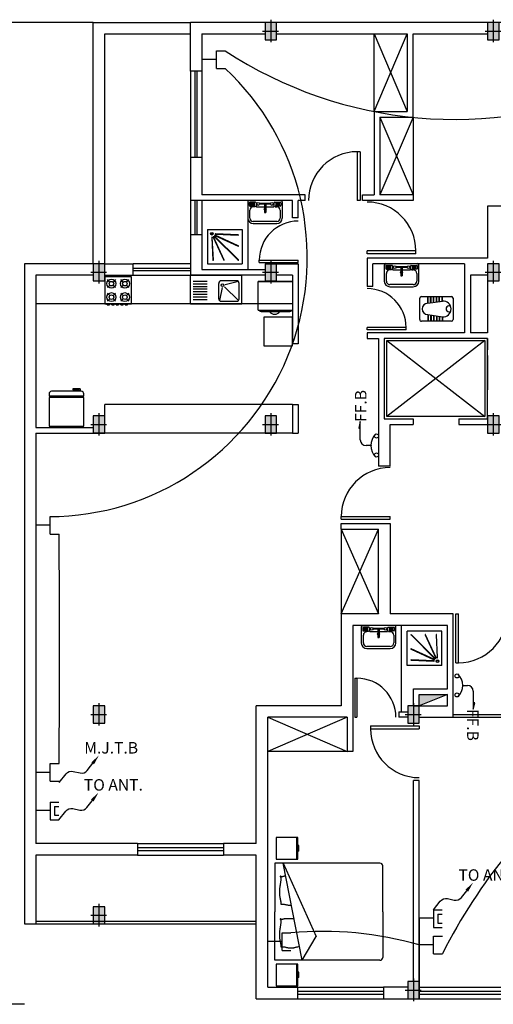
# Model space of a CAD drawing. Extents: x 2318 to 2739, y 290 to 503.
# Drawn here: x 2459 to 2468, y 321 to 338 of the extents above; entities that cross this region are included whole.
import ezdxf

# ---------------------------------------------------------------- set-up
doc = ezdxf.new("R2010")
doc.units = 0
doc.header["$MEASUREMENT"] = 0
doc.linetypes.add('DASHDOT', pattern=[1, 0.5, -0.25, 0, -0.25])
for name, color, linetype in [('22', 8, 'CONTINUOUS'), ('33', 8, 'DASHDOT'), ('44', 8, 'CONTINUOUS'), ('6', 8, 'CONTINUOUS'), ('ELEC', 5, 'CONTINUOUS'), ('Layer1', 8, 'CONTINUOUS'), ('TEL', 4, 'CONTINUOUS'), ('TV', 4, 'CONTINUOUS')]:
    doc.layers.add(name, color=color, linetype=linetype)
doc.styles.add('RomanS', font='romans.shx', dxfattribs={"height": 0.5})

# ---------------------------------------------------------------- blocks, each defined once
blk = doc.blocks.new('4dh')
at = {"layer": 'Layer1', "linetype": 'Continuous'}
for p, q in [((2271.181, 405.884), (2271.181, 406.434)), ((2272.181, 406.434), (2271.181, 406.434)), ((2271.51, 406.318), (2271.231, 406.318)), ((2272.081, 406.334), (2271.781, 406.334)), ((2272.117, 406.318), (2271.857, 406.254)), ((2272.181, 405.884), (2272.181, 406.434)), ((2271.51, 406.268), (2271.231, 406.268)), ((2271.51, 406.218), (2271.231, 406.218)), ((2271.51, 406.168), (2271.231, 406.168)), ((2271.51, 406.118), (2271.231, 406.118)), ((2271.731, 405.984), (2271.731, 406.284)), ((2271.797, 406.201), (2271.744, 405.95)), ((2272.119, 405.952), (2271.843, 406.216)), ((2272.131, 405.984), (2272.131, 406.284)), ((2271.51, 406.068), (2271.231, 406.068)), ((2271.51, 406.018), (2271.231, 406.018)), ((2271.231, 405.968), (2271.51, 405.968)), ((2271.781, 405.934), (2272.081, 405.934)), ((2271.181, 405.884), (2272.181, 405.884))]:
    blk.add_line(p, q, dxfattribs=at)
blk.add_circle((2271.807, 406.25), 0.025, dxfattribs=at)
for centre, start, end in [((2271.781, 406.284), 90, 180), ((2272.081, 406.284), 0, 90), ((2271.781, 405.984), 180, 270), ((2272.081, 405.984), 270, 0)]:
    blk.add_arc(centre, 0.05, start, end, dxfattribs=at)
blk = doc.blocks.new('SFG')
at = {"layer": 'Layer1'}
for p, q in [((2559.624, 384.278), (2559.071, 384.278)), ((2559.047, 384.254), (2559.047, 383.973)), ((2559.071, 384.236), (2559.071, 384.194)), ((2559.179, 384.248), (2559.083, 384.248)), ((2559.083, 384.182), (2559.167, 384.182)), ((2559.083, 383.973), (2559.083, 384.109)), ((2559.089, 384.236), (2559.167, 384.236)), ((2559.089, 384.215), (2559.167, 384.215)), ((2559.089, 384.194), (2559.167, 384.194)), ((2559.173, 384.17), (2559.143, 384.17)), ((2559.173, 384.17), (2559.173, 384.176)), ((2559.173, 384.17), (2559.173, 384.17)), ((2559.191, 384.236), (2559.191, 384.176)), ((2559.197, 384.17), (2559.498, 384.17)), ((2559.444, 384.224), (2559.246, 384.224)), ((2559.444, 384.212), (2559.246, 384.212)), ((2559.36, 384.218), (2559.336, 384.218)), ((2559.336, 384.218), (2559.336, 384.067)), ((2559.36, 384.212), (2559.36, 384.067)), ((2559.504, 384.176), (2559.504, 384.236)), ((2559.516, 384.248), (2559.612, 384.248)), ((2559.522, 384.176), (2559.522, 384.17)), ((2559.522, 384.17), (2559.552, 384.17)), ((2559.606, 384.236), (2559.528, 384.236)), ((2559.606, 384.215), (2559.528, 384.215)), ((2559.606, 384.194), (2559.528, 384.194)), ((2559.612, 384.182), (2559.528, 384.182)), ((2559.612, 384.109), (2559.612, 383.973)), ((2559.624, 384.236), (2559.624, 384.194)), ((2559.649, 383.973), (2559.649, 384.254)), ((2559.336, 384.067), (2559.36, 384.067)), ((2559.552, 383.913), (2559.143, 383.913)), ((2559.143, 383.877), (2559.552, 383.877))]:
    blk.add_line(p, q, dxfattribs=at)
for centre, radius in [((2559.227, 384.218), 0.0241), ((2559.348, 384.128), 0.018), ((2559.468, 384.218), 0.0241)]:
    blk.add_circle(centre, radius, dxfattribs=at)
for centre, radius, start, end in [((2559.071, 384.254), 0.0241, 90, 180), ((2559.624, 384.254), 0.0241, 0, 90), ((2559.083, 384.236), 0.012, 90, 180), ((2559.083, 384.194), 0.012, 180, 270), ((2559.143, 384.109), 0.0601, 90, 180), ((2559.167, 384.176), 0.00601, 0, 90), ((2559.179, 384.236), 0.012, 0, 90), ((2559.197, 384.176), 0.00601, 180, 270), ((2559.498, 384.176), 0.00601, 270, 0), ((2559.516, 384.236), 0.012, 90, 180), ((2559.528, 384.176), 0.00601, 90, 180), ((2559.552, 384.109), 0.0601, 0, 90), ((2559.612, 384.236), 0.012, 0, 90), ((2559.612, 384.194), 0.012, 270, 0), ((2559.143, 383.973), 0.0962, 180, 270), ((2559.143, 383.973), 0.0601, 180, 270), ((2559.552, 383.973), 0.0601, 270, 0), ((2559.552, 383.973), 0.0962, 270, 0)]:
    blk.add_arc(centre, radius, start, end, dxfattribs=at)
blk = doc.blocks.new('jklg')
at = {"layer": 'Layer1', "linetype": 'ByBlock'}
for p, q in [((-0.6, 0), (-0.6, 0.6)), ((0, 0.6), (-0.6, 0.6)), ((0, 0), (0, 0.6)), ((0, 0), (-0.6, 0))]:
    blk.add_line(p, q, dxfattribs=at)
at = {"layer": 'Layer1'}
for points in [[(-0.535, 0.534), (-0.119, 0.119, 1), (-0.114, 0.124), (-0.529, 0.539, 1)], [(-0.289, 0.535), (-0.102, 0.132, 1), (-0.095, 0.135), (-0.283, 0.538, 1)], [(-0.079, 0.14, 1), (-0.071, 0.14), (-0.091, 0.537, 1), (-0.099, 0.536)], [(-0.534, 0.287), (-0.131, 0.1, 1), (-0.128, 0.106), (-0.531, 0.294, 1)], [(-0.532, 0.103, 1), (-0.532, 0.096), (-0.136, 0.076, 1), (-0.135, 0.083)]]:
    blk.add_lwpolyline(points, format="xyb", close=True, dxfattribs=at)
for radius in [0.0236, 0.0163]:
    blk.add_circle((-0.072, 0.076), radius, dxfattribs=at)
blk = doc.blocks.new('l9')
at = {"layer": 'Layer1', "linetype": 'Continuous'}
for p, q in [((2273.256, 406.387), (2273.256, 406.239)), ((2273.256, 406.387), (2273.306, 406.387)), ((2273.276, 406.367), (2273.276, 406.239)), ((2273.276, 406.367), (2273.306, 406.367)), ((2273.306, 406.409), (2273.306, 405.809)), ((2273.406, 406.459), (2273.356, 406.459)), ((2273.406, 406.459), (2273.406, 405.759)), ((2273.431, 406.439), (2273.406, 406.439)), ((2273.431, 406.459), (2273.431, 405.759)), ((2274.006, 406.459), (2273.431, 406.459)), ((2274.006, 405.759), (2274.006, 406.459)), ((2273.256, 406.239), (2273.276, 406.239)), ((2273.356, 405.759), (2273.406, 405.759)), ((2273.406, 405.779), (2273.431, 405.779)), ((2273.431, 405.759), (2274.006, 405.759))]:
    blk.add_line(p, q, dxfattribs=at)
for centre, start, end in [((2273.356, 406.409), 90, 180), ((2273.356, 405.809), 180, 270)]:
    blk.add_arc(centre, 0.05, start, end, dxfattribs=at)
blk = doc.blocks.new('af')
at = {"layer": 'Layer1', "linetype": 'Continuous'}
for p, q in [((2277.15, 410.342), (2276.774, 410.342)), ((2276.774, 410.342), (2276.774, 409.966)), ((2277.15, 409.966), (2277.15, 410.342)), ((2277.216, 410.368), (2278.062, 410.368)), ((2277.216, 408.535), (2277.216, 410.368)), ((2278.908, 410.368), (2278.062, 410.368)), ((2278.908, 408.535), (2278.908, 410.368)), ((2278.978, 410.342), (2278.978, 409.966)), ((2279.354, 410.342), (2278.978, 410.342)), ((2279.354, 409.966), (2279.354, 410.342)), ((2277.216, 409.89), (2278.908, 410.221)), ((2277.436, 410.158), (2277.438, 410.168)), ((2277.438, 410.168), (2277.44, 410.178)), ((2277.44, 410.178), (2277.442, 410.188)), ((2277.442, 410.188), (2277.443, 410.197)), ((2277.443, 410.197), (2277.445, 410.206)), ((2277.444, 410.253), (2277.445, 410.254)), ((2277.444, 410.251), (2277.444, 410.253)), ((2277.444, 410.248), (2277.444, 410.251)), ((2277.444, 410.244), (2277.444, 410.248)), ((2277.444, 410.24), (2277.444, 410.244)), ((2277.445, 410.235), (2277.444, 410.24)), ((2277.445, 410.254), (2277.447, 410.255)), ((2277.445, 410.229), (2277.445, 410.235)), ((2277.446, 410.222), (2277.445, 410.229)), ((2277.445, 410.215), (2277.446, 410.222)), ((2277.445, 410.206), (2277.445, 410.215)), ((2277.447, 410.255), (2277.45, 410.256)), ((2277.45, 410.256), (2277.453, 410.256)), ((2277.453, 410.256), (2277.457, 410.256)), ((2277.457, 410.256), (2277.461, 410.256)), ((2277.461, 410.256), (2277.466, 410.256)), ((2277.466, 410.256), (2277.471, 410.257)), ((2277.471, 410.257), (2277.477, 410.257)), ((2277.477, 410.257), (2277.483, 410.258)), ((2277.483, 410.258), (2277.49, 410.259)), ((2277.49, 410.259), (2277.497, 410.261)), ((2277.497, 410.261), (2277.505, 410.262)), ((2277.505, 410.262), (2277.513, 410.264)), ((2277.513, 410.264), (2277.521, 410.266)), ((2277.521, 410.266), (2277.53, 410.268)), ((2277.53, 410.268), (2277.539, 410.27)), ((2277.539, 410.27), (2277.548, 410.271)), ((2277.548, 410.271), (2277.558, 410.273)), ((2277.558, 410.273), (2277.568, 410.275)), ((2277.568, 410.275), (2277.578, 410.276)), ((2277.578, 410.276), (2277.588, 410.278)), ((2277.588, 410.278), (2277.599, 410.279)), ((2277.599, 410.279), (2277.61, 410.28)), ((2277.61, 410.28), (2277.621, 410.281)), ((2277.621, 410.281), (2277.633, 410.282)), ((2278.908, 410.221), (2277.631, 409.649)), ((2277.633, 410.282), (2277.645, 410.282)), ((2277.645, 410.282), (2277.656, 410.282)), ((2277.656, 410.282), (2277.669, 410.282)), ((2277.669, 410.282), (2277.681, 410.282)), ((2277.681, 410.282), (2277.694, 410.281)), ((2277.694, 410.281), (2277.707, 410.28)), ((2277.707, 410.28), (2277.72, 410.279)), ((2277.72, 410.279), (2277.733, 410.278)), ((2277.733, 410.278), (2277.746, 410.276)), ((2277.746, 410.276), (2277.759, 410.275)), ((2277.759, 410.275), (2277.772, 410.273)), ((2277.772, 410.273), (2277.785, 410.271)), ((2277.785, 410.271), (2277.798, 410.27)), ((2277.798, 410.27), (2277.809, 410.268)), ((2277.809, 410.268), (2277.821, 410.266)), ((2277.821, 410.266), (2277.831, 410.264)), ((2277.831, 410.264), (2277.842, 410.262)), ((2277.842, 410.262), (2277.851, 410.261)), ((2277.851, 410.261), (2277.86, 410.259)), ((2277.86, 410.259), (2277.868, 410.258)), ((2277.868, 410.258), (2277.876, 410.257)), ((2277.876, 410.257), (2277.882, 410.257)), ((2277.882, 410.257), (2277.889, 410.256)), ((2277.889, 410.256), (2277.894, 410.256)), ((2277.894, 410.256), (2277.899, 410.257)), ((2277.899, 410.257), (2277.904, 410.257)), ((2277.904, 410.257), (2277.908, 410.258)), ((2277.908, 410.258), (2277.912, 410.26)), ((2277.912, 410.26), (2277.916, 410.261)), ((2277.916, 410.261), (2277.92, 410.263)), ((2277.92, 410.263), (2277.923, 410.265)), ((2277.923, 410.265), (2277.927, 410.267)), ((2277.927, 410.267), (2277.93, 410.269)), ((2277.93, 410.269), (2277.933, 410.271)), ((2277.933, 410.271), (2277.936, 410.272)), ((2277.934, 410.255), (2277.933, 410.25)), ((2277.933, 410.25), (2277.933, 410.246)), ((2277.933, 410.246), (2277.933, 410.241)), ((2277.933, 410.241), (2277.934, 410.235)), ((2277.935, 410.259), (2277.934, 410.255)), ((2277.934, 410.235), (2277.935, 410.23)), ((2277.936, 410.263), (2277.935, 410.259)), ((2277.935, 410.23), (2277.936, 410.224)), ((2277.936, 410.272), (2277.938, 410.273)), ((2277.938, 410.266), (2277.936, 410.263)), ((2277.936, 410.224), (2277.938, 410.218)), ((2277.938, 410.273), (2277.94, 410.274)), ((2277.939, 410.269), (2277.938, 410.266)), ((2277.938, 410.218), (2277.939, 410.211)), ((2277.94, 410.271), (2277.939, 410.269)), ((2277.939, 410.211), (2277.941, 410.205)), ((2277.94, 410.274), (2277.941, 410.274)), ((2277.941, 410.273), (2277.94, 410.271)), ((2277.941, 410.274), (2277.941, 410.273)), ((2277.941, 410.205), (2277.942, 410.198)), ((2277.942, 410.198), (2277.943, 410.19)), ((2277.943, 410.19), (2277.944, 410.182)), ((2277.944, 410.182), (2277.945, 410.175)), ((2277.945, 410.175), (2277.946, 410.167)), ((2277.946, 410.167), (2277.946, 410.159)), ((2278.179, 410.158), (2278.181, 410.168)), ((2278.181, 410.168), (2278.183, 410.178)), ((2278.183, 410.178), (2278.185, 410.188)), ((2278.185, 410.188), (2278.186, 410.197)), ((2278.186, 410.251), (2278.187, 410.253)), ((2278.186, 410.248), (2278.186, 410.251)), ((2278.187, 410.244), (2278.186, 410.248)), ((2278.186, 410.197), (2278.187, 410.206)), ((2278.187, 410.253), (2278.188, 410.254)), ((2278.187, 410.24), (2278.187, 410.244)), ((2278.188, 410.235), (2278.187, 410.24)), ((2278.187, 410.206), (2278.188, 410.215)), ((2278.188, 410.254), (2278.19, 410.255)), ((2278.188, 410.229), (2278.188, 410.235)), ((2278.188, 410.222), (2278.188, 410.229)), ((2278.188, 410.215), (2278.188, 410.222)), ((2278.19, 410.255), (2278.193, 410.256)), ((2278.193, 410.256), (2278.196, 410.256)), ((2278.196, 410.256), (2278.2, 410.256)), ((2278.2, 410.256), (2278.204, 410.256)), ((2278.204, 410.256), (2278.209, 410.256)), ((2278.209, 410.256), (2278.214, 410.257)), ((2278.214, 410.257), (2278.22, 410.257)), ((2278.22, 410.257), (2278.226, 410.258)), ((2278.226, 410.258), (2278.233, 410.259)), ((2278.233, 410.259), (2278.24, 410.261)), ((2278.24, 410.261), (2278.248, 410.262)), ((2278.248, 410.262), (2278.255, 410.264)), ((2278.255, 410.264), (2278.264, 410.266)), ((2278.264, 410.266), (2278.272, 410.268)), ((2278.272, 410.268), (2278.281, 410.27)), ((2278.281, 410.27), (2278.291, 410.271)), ((2278.291, 410.271), (2278.3, 410.273)), ((2278.3, 410.273), (2278.31, 410.275)), ((2278.31, 410.275), (2278.321, 410.276)), ((2278.321, 410.276), (2278.331, 410.278)), ((2278.331, 410.278), (2278.342, 410.279)), ((2278.342, 410.279), (2278.353, 410.28)), ((2278.353, 410.28), (2278.364, 410.281)), ((2278.364, 410.281), (2278.376, 410.282)), ((2278.376, 410.282), (2278.387, 410.282)), ((2278.387, 410.282), (2278.399, 410.282)), ((2278.399, 410.282), (2278.411, 410.282)), ((2278.411, 410.282), (2278.424, 410.282)), ((2278.424, 410.282), (2278.437, 410.281)), ((2278.437, 410.281), (2278.449, 410.28)), ((2278.449, 410.28), (2278.463, 410.279)), ((2278.463, 410.279), (2278.476, 410.278)), ((2278.476, 410.278), (2278.489, 410.276)), ((2278.489, 410.276), (2278.502, 410.275)), ((2278.502, 410.275), (2278.515, 410.273)), ((2278.515, 410.273), (2278.528, 410.271)), ((2278.528, 410.271), (2278.54, 410.27)), ((2278.54, 410.27), (2278.552, 410.268)), ((2278.552, 410.268), (2278.564, 410.266)), ((2278.564, 410.266), (2278.574, 410.264)), ((2278.574, 410.264), (2278.584, 410.262)), ((2278.584, 410.262), (2278.594, 410.261)), ((2278.594, 410.261), (2278.603, 410.259)), ((2278.603, 410.259), (2278.611, 410.258)), ((2278.611, 410.258), (2278.618, 410.257)), ((2278.618, 410.257), (2278.625, 410.257)), ((2278.625, 410.257), (2278.631, 410.256)), ((2278.631, 410.256), (2278.637, 410.256)), ((2278.637, 410.256), (2278.642, 410.257)), ((2278.642, 410.257), (2278.647, 410.257)), ((2278.647, 410.257), (2278.651, 410.258)), ((2278.651, 410.258), (2278.655, 410.26)), ((2278.655, 410.26), (2278.659, 410.261)), ((2278.659, 410.261), (2278.662, 410.263)), ((2278.662, 410.263), (2278.666, 410.265)), ((2278.666, 410.265), (2278.67, 410.267)), ((2278.67, 410.267), (2278.673, 410.269)), ((2278.673, 410.269), (2278.676, 410.271)), ((2278.676, 410.271), (2278.679, 410.272)), ((2278.677, 410.255), (2278.676, 410.25)), ((2278.676, 410.25), (2278.676, 410.246)), ((2278.676, 410.246), (2278.676, 410.241)), ((2278.676, 410.241), (2278.677, 410.235)), ((2278.678, 410.259), (2278.677, 410.255)), ((2278.677, 410.235), (2278.678, 410.23)), ((2278.679, 410.263), (2278.678, 410.259)), ((2278.678, 410.23), (2278.679, 410.224)), ((2278.679, 410.272), (2278.681, 410.273)), ((2278.681, 410.266), (2278.679, 410.263)), ((2278.679, 410.224), (2278.681, 410.218)), ((2278.681, 410.273), (2278.683, 410.274)), ((2278.682, 410.269), (2278.681, 410.266)), ((2278.681, 410.218), (2278.682, 410.211)), ((2278.683, 410.271), (2278.682, 410.269)), ((2278.682, 410.211), (2278.683, 410.205)), ((2278.683, 410.274), (2278.684, 410.273)), ((2278.683, 410.274), (2278.683, 410.274)), ((2278.684, 410.273), (2278.683, 410.271)), ((2278.683, 410.205), (2278.685, 410.198)), ((2278.685, 410.198), (2278.686, 410.19)), ((2278.686, 410.19), (2278.687, 410.182)), ((2278.687, 410.182), (2278.688, 410.178)), ((2277.425, 410.09), (2277.426, 410.097)), ((2277.425, 410.082), (2277.425, 410.09)), ((2277.426, 410.075), (2277.425, 410.082)), ((2277.426, 410.105), (2277.427, 410.113)), ((2277.426, 410.097), (2277.426, 410.105)), ((2277.426, 410.067), (2277.426, 410.075)), ((2277.427, 410.06), (2277.426, 410.067)), ((2277.427, 410.113), (2277.429, 410.121)), ((2277.429, 410.052), (2277.427, 410.06)), ((2277.429, 410.121), (2277.43, 410.13)), ((2277.43, 410.043), (2277.429, 410.052)), ((2277.43, 410.13), (2277.432, 410.139)), ((2277.432, 410.034), (2277.43, 410.043)), ((2277.432, 410.139), (2277.434, 410.149)), ((2277.434, 410.024), (2277.432, 410.034)), ((2277.434, 410.149), (2277.436, 410.158)), ((2277.437, 410.013), (2277.434, 410.024)), ((2277.44, 410.001), (2277.437, 410.013)), ((2277.443, 409.988), (2277.44, 410.001)), ((2277.945, 410.097), (2277.944, 410.09)), ((2277.944, 410.09), (2277.944, 410.082)), ((2277.944, 410.082), (2277.944, 410.075)), ((2277.944, 410.075), (2277.945, 410.067)), ((2277.946, 410.112), (2277.945, 410.104)), ((2277.945, 410.104), (2277.945, 410.097)), ((2277.945, 410.067), (2277.945, 410.06)), ((2277.945, 410.06), (2277.946, 410.052)), ((2277.946, 410.159), (2277.947, 410.151)), ((2277.947, 410.135), (2277.946, 410.127)), ((2277.946, 410.127), (2277.946, 410.12)), ((2277.946, 410.12), (2277.946, 410.112)), ((2277.946, 410.052), (2277.946, 410.045)), ((2277.946, 410.045), (2277.947, 410.037)), ((2277.947, 410.151), (2277.947, 410.143)), ((2277.947, 410.143), (2277.947, 410.135)), ((2277.947, 410.037), (2277.947, 410.033)), ((2278.168, 410.09), (2278.169, 410.097)), ((2278.168, 410.082), (2278.168, 410.09)), ((2278.168, 410.076), (2278.168, 410.082)), ((2278.169, 410.105), (2278.17, 410.113)), ((2278.169, 410.097), (2278.169, 410.105)), ((2278.17, 410.113), (2278.171, 410.121)), ((2278.171, 410.121), (2278.173, 410.13)), ((2278.173, 410.13), (2278.175, 410.139)), ((2278.175, 410.139), (2278.177, 410.149)), ((2278.177, 410.149), (2278.179, 410.158)), ((2276.774, 409.985), (2277.15, 409.985)), ((2276.774, 409.966), (2277.15, 409.966)), ((2276.915, 409.948), (2276.915, 409.966)), ((2276.915, 409.948), (2277.009, 409.948)), ((2277.009, 409.948), (2277.009, 409.966)), ((2277.216, 409.89), (2277.631, 409.649)), ((2277.446, 409.973), (2277.443, 409.988)), ((2277.449, 409.958), (2277.446, 409.973)), ((2277.452, 409.943), (2277.449, 409.958)), ((2277.452, 409.936), (2277.452, 409.943)), ((2278.978, 409.985), (2279.354, 409.985)), ((2278.978, 409.966), (2279.354, 409.966)), ((2279.119, 409.948), (2279.119, 409.966)), ((2279.119, 409.948), (2279.213, 409.948)), ((2279.213, 409.948), (2279.213, 409.966)), ((2278.062, 408.488), (2277.263, 408.488)), ((2278.062, 408.488), (2278.861, 408.488))]:
    blk.add_line(p, q, dxfattribs=at)
for centre, start, end in [((2277.263, 408.535), 180, 270), ((2278.861, 408.535), 270, 0)]:
    blk.add_arc(centre, 0.047, start, end, dxfattribs=at)
blk = doc.blocks.new('68')
at = {"layer": 'Layer1', "linetype": 'Continuous'}
for p, q in [((2271.147, 404.995), (2270.552, 404.995)), ((2270.552, 404.995), (2270.552, 404.4)), ((2271.147, 404.4), (2271.147, 404.995)), ((2270.666, 404.881), (2270.613, 404.934)), ((2270.666, 404.811), (2270.613, 404.758)), ((2270.789, 404.934), (2270.736, 404.881)), ((2270.789, 404.758), (2270.736, 404.811)), ((2270.963, 404.881), (2270.911, 404.934)), ((2270.963, 404.811), (2270.911, 404.758)), ((2271.086, 404.934), (2271.034, 404.881)), ((2271.086, 404.758), (2271.034, 404.811)), ((2271.172, 404.904), (2271.147, 404.904)), ((2271.172, 404.854), (2271.147, 404.854)), ((2271.172, 404.805), (2271.147, 404.805)), ((2271.172, 404.755), (2271.147, 404.755)), ((2271.172, 404.854), (2271.172, 404.904)), ((2271.172, 404.755), (2271.172, 404.805)), ((2270.613, 404.636), (2270.666, 404.584)), ((2270.666, 404.514), (2270.613, 404.461)), ((2270.789, 404.636), (2270.736, 404.584)), ((2270.736, 404.514), (2270.789, 404.461)), ((2270.963, 404.584), (2270.911, 404.636)), ((2270.963, 404.514), (2270.911, 404.461)), ((2271.086, 404.636), (2271.034, 404.584)), ((2271.086, 404.461), (2271.034, 404.514)), ((2271.172, 404.706), (2271.147, 404.706)), ((2271.172, 404.656), (2271.147, 404.656)), ((2271.172, 404.606), (2271.147, 404.606)), ((2271.172, 404.557), (2271.147, 404.557)), ((2271.172, 404.507), (2271.147, 404.507)), ((2271.172, 404.656), (2271.172, 404.706)), ((2271.172, 404.557), (2271.172, 404.606)), ((2271.172, 404.458), (2271.172, 404.507)), ((2270.552, 404.4), (2271.147, 404.4)), ((2271.172, 404.458), (2271.147, 404.458))]:
    blk.add_line(p, q, dxfattribs=at)
for centre, radius in [((2270.701, 404.846), 0.0992), ((2270.999, 404.846), 0.0992), ((2270.701, 404.846), 0.0496), ((2270.999, 404.846), 0.0496), ((2270.701, 404.549), 0.0992), ((2270.701, 404.549), 0.0496), ((2270.999, 404.549), 0.0992), ((2270.999, 404.549), 0.0496)]:
    blk.add_circle(centre, radius, dxfattribs=at)
blk = doc.blocks.new('fbk')
at = {"layer": 'Layer1'}
for p, q in [((2276.594, 406.007), (2276.594, 406.528)), ((2276.624, 406.558), (2276.993, 406.558)), ((2277.023, 406.528), (2277.023, 406.007)), ((2276.673, 406.372), (2276.594, 406.372)), ((2276.674, 406.366), (2276.594, 406.366)), ((2276.68, 406.323), (2276.594, 406.323)), ((2276.681, 406.316), (2276.594, 406.316)), ((2276.688, 406.273), (2276.594, 406.273)), ((2276.689, 406.266), (2276.594, 406.266)), ((2276.695, 406.223), (2276.594, 406.223)), ((2276.696, 406.216), (2276.594, 406.216)), ((2276.711, 406.116), (2276.673, 406.372)), ((2276.907, 406.116), (2276.944, 406.372)), ((2276.921, 406.216), (2277.023, 406.216)), ((2276.922, 406.223), (2277.023, 406.223)), ((2276.929, 406.266), (2277.023, 406.266)), ((2276.93, 406.273), (2277.023, 406.273)), ((2276.936, 406.316), (2277.023, 406.316)), ((2276.937, 406.323), (2277.023, 406.323)), ((2276.943, 406.366), (2277.023, 406.366)), ((2276.944, 406.372), (2277.023, 406.372)), ((2276.702, 406.173), (2276.594, 406.173)), ((2276.703, 406.166), (2276.594, 406.166)), ((2276.71, 406.123), (2276.594, 406.123)), ((2276.711, 406.116), (2276.594, 406.116)), ((2276.907, 406.116), (2277.023, 406.116)), ((2276.908, 406.123), (2277.023, 406.123)), ((2276.914, 406.166), (2277.023, 406.166)), ((2276.915, 406.173), (2277.023, 406.173)), ((2276.993, 405.977), (2276.624, 405.977))]:
    blk.add_line(p, q, dxfattribs=at)
for centre, radius, start, end in [((2276.624, 406.528), 0.0299, 90, 180), ((2276.807, 406.388), 0.135, 89.2789, 186.6293), ((2276.809, 406.486), 0.0513, 142.5368, 37.4632), ((2276.81, 406.388), 0.135, 353.3707, 90.7211), ((2276.993, 406.528), 0.0299, 0, 90), ((2276.809, 406.116), 0.098, 180, 0), ((2276.624, 406.007), 0.0299, 180, 270), ((2276.993, 406.007), 0.0299, 270, 0)]:
    blk.add_arc(centre, radius, start, end, dxfattribs=at)
blk = doc.blocks.new('89o8')
at = {"layer": '6', "linetype": 'ByBlock'}
h = blk.add_hatch(color=256, dxfattribs=at)
h.paths.add_polyline_path([(0.105, 0.15), (0.005, 0.15), (0.005, 0), (0.105, 0)])
h.paths.add_polyline_path([(-0.095, 0), (0.005, 0), (0.005, 0.15), (-0.095, 0.15)])
h.paths.add_polyline_path([(0.005, 0), (-0.095, 0), (-0.095, -0.15), (0.005, -0.15)])
h.paths.add_polyline_path([(0.005, -0.15), (0.105, -0.15), (0.105, 0), (0.005, 0)])
for p, q in [((0.005, 0.199), (0.005, -0.193)), ((-0.139, 0), (0.139, 0))]:
    blk.add_line(p, q, dxfattribs=at)
blk.add_lwpolyline([(0.105, 0.15), (-0.095, 0.15), (-0.095, -0.15), (0.105, -0.15)], close=True, dxfattribs=at)
blk = doc.blocks.new('FF')
at = {"layer": 'TEL'}
for centre in [(-15.3, -8.8), (17.8, -8.8)]:
    blk.add_circle(centre, 3.55, dxfattribs=at)
blk.add_arc((1.2, -27.5), 28.5, 45.01, 134.99, dxfattribs=at)

msp = doc.modelspace()

# ---------------------------------------------------------------- hatches: boundary and pattern name
at = {"layer": '22'}
msp.add_hatch(color=256, dxfattribs=at).paths.add_polyline_path([(2466.78, 325.947), (2466.289, 325.947), (2466.289, 325.749)])
at = {"layer": 'TEL'}
for points in [[(2465.236, 330.585), (2465.261, 330.585), (2465.261, 330.698)], [(2465.451, 330.279), (2465.451, 330.28), (2465.45, 330.28)], [(2467.257, 325.801), (2467.231, 325.801), (2467.231, 325.688)]]:
    msp.add_hatch(color=6, dxfattribs=at).paths.add_polyline_path(points)

# ---------------------------------------------------------------- linework, layer by layer
at = {"layer": '22', "linetype": 'ByBlock'}
msp.add_line((2460.605, 337.649), (2458.832, 337.649), dxfattribs=at)
at = {"layer": '22'}
for p, q in [((2460.605, 333.449), (2460.605, 337.649)), ((2460.805, 333.449), (2460.805, 337.449)), ((2465.5, 336.099), (2465.5, 337.449)), ((2465.5, 337.449), (2466.08, 336.099)), ((2465.5, 336.099), (2466.08, 337.449)), ((2466.08, 337.449), (2466.08, 336.099)), ((2466.18, 335.999), (2466.18, 337.449)), ((2462.3, 336.799), (2462.3, 335.299)), ((2462.38, 335.299), (2462.38, 336.799)), ((2462.42, 335.299), (2462.42, 336.799)), ((2462.5, 336.799), (2462.5, 335.299)), ((2465.5, 336.099), (2465.5, 334.649)), ((2465.5, 336.099), (2466.08, 336.099)), ((2462.5, 335.965), (2462.5, 335.915)), ((2462.5, 335.965), (2462.5, 335.915)), ((2466.18, 335.999), (2465.6, 334.649)), ((2465.6, 335.999), (2466.18, 334.649)), ((2465.6, 335.999), (2465.6, 334.649)), ((2465.6, 335.999), (2466.18, 335.999)), ((2466.18, 335.999), (2466.18, 334.649)), ((2465.259, 335.399), (2465.209, 335.399)), ((2465.209, 335.399), (2465.209, 334.549)), ((2465.259, 335.399), (2465.209, 335.399)), ((2465.209, 335.399), (2465.209, 334.549)), ((2465.259, 335.399), (2465.259, 334.549)), ((2465.259, 335.399), (2465.259, 334.549)), ((2462.3, 335.299), (2462.3, 334.549)), ((2462.5, 335.299), (2462.3, 335.299)), ((2462.5, 335.299), (2462.5, 334.649)), ((2462.3, 334.549), (2462.3, 333.949)), ((2464.08, 334.549), (2462.3, 334.549)), ((2462.38, 333.949), (2462.38, 334.549)), ((2462.42, 333.949), (2462.42, 334.549)), ((2464.3, 334.649), (2462.5, 334.649)), ((2462.5, 334.549), (2462.5, 334.499)), ((2462.5, 334.549), (2462.5, 333.949)), ((2463.3, 334.549), (2463.3, 333.347)), ((2464.08, 334.249), (2464.08, 334.549)), ((2464.3, 334.549), (2464.18, 334.549)), ((2464.18, 334.249), (2464.18, 334.549)), ((2464.3, 334.549), (2464.3, 334.649)), ((2465.259, 334.549), (2465.209, 334.549)), ((2465.259, 334.549), (2465.209, 334.549)), ((2465.3, 334.549), (2465.3, 334.649)), ((2465.3, 334.649), (2465.5, 334.649)), ((2465.5, 334.549), (2465.3, 334.549)), ((2466.18, 334.549), (2465.5, 334.549)), ((2466.18, 334.649), (2465.6, 334.649)), ((2466.18, 334.649), (2466.18, 334.549)), ((2470.18, 334.449), (2467.48, 334.449)), ((2467.48, 334.449), (2467.48, 333.547)), ((2464.18, 334.249), (2464.08, 334.249)), ((2462.5, 334.057), (2462.5, 333.989)), ((2462.3, 333.949), (2462.3, 333.249)), ((2462.5, 333.949), (2462.3, 333.949)), ((2462.5, 333.949), (2462.5, 333.347)), ((2463.5, 333.472), (2463.5, 333.512)), ((2463.5, 333.512), (2464.18, 333.512)), ((2464.18, 333.472), (2464.18, 333.512)), ((2465.38, 333.622), (2465.38, 333.672)), ((2466.23, 333.672), (2465.38, 333.672)), ((2465.38, 333.622), (2465.38, 333.672)), ((2466.23, 333.672), (2465.38, 333.672)), ((2466.23, 333.622), (2465.38, 333.622)), ((2466.23, 333.622), (2465.38, 333.622)), ((2467.48, 333.547), (2465.38, 333.547)), ((2465.38, 333.547), (2465.38, 333.053)), ((2466.23, 333.622), (2466.23, 333.672)), ((2466.23, 333.622), (2466.23, 333.672)), ((2460.605, 333.449), (2459.405, 333.449)), ((2459.405, 333.449), (2459.405, 321.951)), ((2460.805, 333.449), (2461.3, 333.449)), ((2461.3, 333.249), (2461.3, 333.449)), ((2462.3, 333.449), (2461.3, 333.449)), ((2461.3, 333.369), (2462.3, 333.369)), ((2462.5, 333.347), (2463.6, 333.347)), ((2463.5, 333.472), (2464.18, 333.472)), ((2463.6, 333.449), (2464.18, 333.449)), ((2464.18, 333.449), (2464.18, 332.055)), ((2465.48, 333.053), (2465.48, 333.449)), ((2467.08, 333.449), (2465.48, 333.449)), ((2467.08, 333.449), (2467.08, 332.247)), ((2460.605, 333.249), (2459.605, 333.249)), ((2459.605, 333.249), (2459.605, 330.597)), ((2460.805, 333.248), (2461.3, 333.248)), ((2461.3, 333.329), (2462.3, 333.329)), ((2461.3, 333.249), (2462.3, 333.249)), ((2463.6, 333.249), (2462.3, 333.249)), ((2462.3, 333.249), (2462.3, 333.249)), ((2464.08, 333.249), (2463.8, 333.249)), ((2464.08, 333.249), (2464.08, 332.055)), ((2467.48, 333.249), (2467.18, 333.249)), ((2467.18, 333.249), (2467.18, 332.247)), ((2467.18, 333.175), (2467.18, 333.125)), ((2467.48, 333.249), (2467.48, 332.247)), ((2464.08, 333.14), (2463.48, 333.14)), ((2463.48, 333.14), (2464.08, 333.14)), ((2463.48, 332.749), (2463.48, 333.14)), ((2465.48, 333.053), (2465.38, 333.053)), ((2464.08, 332.749), (2459.605, 332.749)), ((2463.48, 332.64), (2463.48, 332.749)), ((2464.08, 332.749), (2464.08, 332.64)), ((2463.48, 332.64), (2464.08, 332.64)), ((2463.507, 332.624), (2463.507, 332.64)), ((2463.507, 332.624), (2463.533, 332.614)), ((2464.058, 332.624), (2463.507, 332.624)), ((2463.533, 332.614), (2464.032, 332.614)), ((2463.58, 332.519), (2463.58, 332.019)), ((2464.08, 332.519), (2463.58, 332.519)), ((2464.032, 332.614), (2464.058, 332.624)), ((2464.058, 332.64), (2464.058, 332.624)), ((2464.08, 332.019), (2464.08, 332.519)), ((2465.38, 332.295), (2465.38, 332.335)), ((2466.06, 332.335), (2465.38, 332.335)), ((2465.38, 332.295), (2465.38, 332.335)), ((2466.06, 332.335), (2465.38, 332.335)), ((2466.06, 332.295), (2466.06, 332.335)), ((2466.06, 332.295), (2466.06, 332.335)), ((2466.06, 332.295), (2465.38, 332.295)), ((2466.06, 332.295), (2465.38, 332.295)), ((2465.58, 332.247), (2465.38, 332.247)), ((2465.38, 332.247), (2465.38, 332.147)), ((2465.38, 332.147), (2465.58, 332.147)), ((2467.08, 332.247), (2465.58, 332.247)), ((2465.58, 332.147), (2465.58, 329.924)), ((2467.48, 332.147), (2465.68, 332.147)), ((2467.48, 332.147), (2465.68, 332.147)), ((2467.48, 332.247), (2467.18, 332.247)), ((2467.48, 332.147), (2467.48, 331.949)), ((2467.48, 332.147), (2467.48, 331.949)), ((2467.48, 330.749), (2467.48, 332.147)), ((2467.48, 332.147), (2467.48, 331.949)), ((2467.48, 330.749), (2467.48, 332.147)), ((2463.58, 332.019), (2464.08, 332.019)), ((2464.18, 332.055), (2464.08, 332.055)), ((2465.725, 330.785), (2465.725, 332.112)), ((2465.725, 332.112), (2467.433, 332.112)), ((2467.433, 332.112), (2465.725, 330.785)), ((2465.725, 332.112), (2467.433, 330.785)), ((2465.725, 330.785), (2465.725, 332.112)), ((2465.725, 332.112), (2467.433, 332.112)), ((2467.433, 332.112), (2467.433, 330.785)), ((2467.48, 331.849), (2467.48, 331.249)), ((2467.48, 331.849), (2467.48, 331.249)), ((2467.48, 331.849), (2467.48, 331.249)), ((2460.805, 330.797), (2460.805, 330.997)), ((2464.08, 330.997), (2460.805, 330.997)), ((2464.08, 330.997), (2464.18, 330.997)), ((2464.08, 330.997), (2464.08, 330.497)), ((2464.18, 330.997), (2464.18, 330.497)), ((2467.433, 330.785), (2465.725, 330.785)), ((2467.433, 330.785), (2465.725, 330.785)), ((2465.78, 329.924), (2465.78, 330.649)), ((2466.18, 330.749), (2466.18, 330.649)), ((2466.98, 330.749), (2466.98, 330.649)), ((2459.605, 330.597), (2460.605, 330.597)), ((2459.605, 330.497), (2459.605, 323.349)), ((2459.605, 330.497), (2460.605, 330.497)), ((2464.08, 330.497), (2460.605, 330.497)), ((2464.08, 330.497), (2464.18, 330.497)), ((2465.78, 329.924), (2465.58, 329.924)), ((2464.93, 328.998), (2464.93, 329.048)), ((2464.93, 329.048), (2465.78, 329.048)), ((2464.93, 328.998), (2464.93, 329.048)), ((2464.93, 329.048), (2465.78, 329.048)), ((2464.93, 328.998), (2464.93, 329.048)), ((2464.93, 329.048), (2465.78, 329.048)), ((2464.93, 328.998), (2465.78, 328.998)), ((2464.93, 328.998), (2465.78, 328.998)), ((2464.93, 328.998), (2465.78, 328.998)), ((2464.93, 328.824), (2464.93, 328.924)), ((2464.93, 328.924), (2465.78, 328.924)), ((2464.93, 328.824), (2464.93, 328.924)), ((2465.78, 328.998), (2465.78, 329.048)), ((2465.78, 328.998), (2465.78, 329.048)), ((2465.78, 328.998), (2465.78, 329.048)), ((2465.78, 328.924), (2465.78, 327.349)), ((2464.93, 328.824), (2464.93, 327.349)), ((2464.93, 327.349), (2465.58, 328.824)), ((2464.93, 328.824), (2465.58, 327.349)), ((2464.93, 328.824), (2465.58, 328.824)), ((2465.58, 327.349), (2465.58, 328.824)), ((2465.58, 327.349), (2464.93, 327.349)), ((2464.93, 327.349), (2464.93, 325.749)), ((2466.88, 327.349), (2465.78, 327.349)), ((2466.88, 325.549), (2466.88, 327.349)), ((2466.925, 327.349), (2466.975, 327.349)), ((2466.925, 326.499), (2466.925, 327.349)), ((2466.925, 327.349), (2466.975, 327.349)), ((2466.925, 326.499), (2466.925, 327.349)), ((2466.975, 326.499), (2466.975, 327.349)), ((2466.975, 326.499), (2466.975, 327.349)), ((2465.13, 327.149), (2465.13, 325.647)), ((2466.78, 327.149), (2465.13, 327.149)), ((2465.98, 325.647), (2465.98, 327.149)), ((2466.78, 326.047), (2466.78, 327.149)), ((2466.925, 326.499), (2466.975, 326.499)), ((2466.925, 326.499), (2466.975, 326.499)), ((2465.163, 326.229), (2465.203, 326.229)), ((2465.163, 326.229), (2465.163, 325.549)), ((2465.163, 326.229), (2465.203, 326.229)), ((2465.163, 326.229), (2465.163, 325.549)), ((2465.163, 326.229), (2465.203, 326.229)), ((2465.163, 326.229), (2465.163, 325.549)), ((2465.163, 326.229), (2465.203, 326.229)), ((2465.163, 326.229), (2465.163, 325.549)), ((2465.203, 326.229), (2465.203, 325.549)), ((2465.203, 326.229), (2465.203, 325.549)), ((2465.203, 326.229), (2465.203, 325.549)), ((2465.203, 326.229), (2465.203, 325.549)), ((2466.189, 325.749), (2466.189, 326.047)), ((2466.189, 326.047), (2466.78, 326.047)), ((2465.13, 325.851), (2465.13, 325.851)), ((2466.289, 325.947), (2466.78, 325.947)), ((2466.289, 325.749), (2466.289, 325.947)), ((2466.78, 325.947), (2466.289, 325.749)), ((2466.78, 325.749), (2466.78, 325.947)), ((2464.93, 325.749), (2463.447, 325.749)), ((2463.447, 323.349), (2463.447, 325.749)), ((2465.13, 325.647), (2465.13, 324.951)), ((2465.93, 325.647), (2465.93, 325.549)), ((2465.93, 325.647), (2466.089, 325.647)), ((2466.189, 325.749), (2466.78, 325.749)), ((2463.647, 325.549), (2465.03, 324.951)), ((2465.03, 325.549), (2463.647, 324.951)), ((2465.03, 325.549), (2463.647, 325.549)), ((2463.647, 320.849), (2463.647, 325.549)), ((2465.03, 325.549), (2465.03, 324.951)), ((2465.163, 325.549), (2465.203, 325.549)), ((2465.163, 325.549), (2465.203, 325.549)), ((2465.163, 325.549), (2465.203, 325.549)), ((2465.163, 325.549), (2465.203, 325.549)), ((2466.089, 325.549), (2465.93, 325.549)), ((2466.289, 325.549), (2466.88, 325.549)), ((2466.88, 325.597), (2467.829, 325.597)), ((2466.88, 325.549), (2467.879, 325.549)), ((2465.439, 325.399), (2465.439, 325.349)), ((2465.439, 325.399), (2466.289, 325.399)), ((2465.439, 325.399), (2465.439, 325.349)), ((2465.439, 325.399), (2466.289, 325.399)), ((2465.439, 325.349), (2466.289, 325.349)), ((2465.439, 325.349), (2466.289, 325.349)), ((2466.289, 325.399), (2466.289, 325.349)), ((2466.289, 325.399), (2466.289, 325.349)), ((2465.03, 324.951), (2463.647, 324.951)), ((2465.13, 324.951), (2465.03, 324.951)), ((2466.289, 324.449), (2466.189, 324.449)), ((2466.189, 320.947), (2466.189, 324.449)), ((2466.289, 320.849), (2466.289, 324.449)), ((2461.376, 323.349), (2459.605, 323.349)), ((2461.376, 323.349), (2461.376, 323.149)), ((2461.376, 323.349), (2462.876, 323.349)), ((2462.876, 323.274), (2461.376, 323.274)), ((2462.876, 323.224), (2461.376, 323.224)), ((2463.447, 323.349), (2462.876, 323.349)), ((2462.876, 323.349), (2462.876, 323.149)), ((2461.376, 323.149), (2459.605, 323.149)), ((2459.605, 323.149), (2459.605, 321.951)), ((2461.376, 323.149), (2462.876, 323.149)), ((2463.447, 323.149), (2462.876, 323.149)), ((2463.447, 320.649), (2463.447, 323.149)), ((2466.289, 322.049), (2466.289, 320.849)), ((2459.405, 321.951), (2459.605, 321.951)), ((2459.605, 322.001), (2463.447, 322.001)), ((2459.605, 321.951), (2463.447, 321.951)), ((2463.647, 320.849), (2464.168, 320.849)), ((2464.168, 320.849), (2464.168, 320.649)), ((2464.168, 320.849), (2465.668, 320.849)), ((2466.089, 320.849), (2465.668, 320.849)), ((2465.668, 320.849), (2465.668, 320.649)), ((2466.289, 320.849), (2467.789, 320.849)), ((2466.289, 320.849), (2466.289, 320.649)), ((2465.668, 320.774), (2464.168, 320.774)), ((2465.668, 320.724), (2464.168, 320.724)), ((2467.789, 320.774), (2466.289, 320.774)), ((2467.789, 320.724), (2466.289, 320.724)), ((2459.405, 320.551), (2457.405, 320.551)), ((2463.447, 320.649), (2464.168, 320.649)), ((2464.168, 320.649), (2465.668, 320.649)), ((2465.668, 320.649), (2466.289, 320.649)), ((2466.289, 320.649), (2467.789, 320.649))]:
    msp.add_line(p, q, dxfattribs=at)
for points in [[(2466.98, 330.749), (2467.48, 330.749), (2467.48, 332.147), (2465.68, 332.147), (2465.68, 330.749), (2466.18, 330.749)], [(2465.78, 330.649), (2466.18, 330.649)], [(2466.98, 330.649), (2467.48, 330.649)]]:
    msp.add_lwpolyline(points, dxfattribs=at)
for centre, radius, start, end in [((2465.209, 334.549), 0.85, 90, 180), ((2465.38, 333.672), 0.85, 0, 90), ((2464.18, 333.512), 0.68, 90, 180), ((2465.38, 332.335), 0.68, 0, 90), ((2463.767, 332.683), 0.114, 216.8161, 323.1839), ((2465.78, 329.048), 0.85, 90, 180), ((2466.975, 327.349), 0.85, 270, 0), ((2465.203, 325.549), 0.68, 0, 90), ((2465.203, 325.549), 0.68, 0, 90), ((2466.289, 325.349), 0.85, 180, 270)]:
    msp.add_arc(centre, radius, start, end, dxfattribs=at)
at = {"layer": '33', "linetype": 'Continuous'}
for p, q in [((2460.605, 337.649), (2462.3, 337.649)), ((2460.805, 337.449), (2462.3, 337.449))]:
    msp.add_line(p, q, dxfattribs=at)
at = {"layer": '44', "linetype": 'Continuous'}
for p, q in [((2462.3, 336.799), (2462.3, 337.649)), ((2470.38, 337.649), (2462.3, 337.649)), ((2462.5, 337.449), (2462.5, 336.799)), ((2462.5, 337.449), (2463.6, 337.449)), ((2463.8, 337.449), (2466.08, 337.449)), ((2466.18, 337.449), (2467.48, 337.449)), ((2462.5, 336.799), (2462.3, 336.799))]:
    msp.add_line(p, q, dxfattribs=at)
at = {"layer": 'ELEC', "color": 2}
for points in [[(2460.014, 324.412), (2460.131, 324.562, -0.287967), (2460.256, 324.607), (2460.377, 324.58, 0.287967), (2460.501, 324.625), (2460.616, 324.772)], [(2460.008, 323.766), (2460.125, 323.916, -0.287967), (2460.249, 323.961), (2460.37, 323.934, 0.287967), (2460.494, 323.979), (2460.609, 324.126)], [(2466.538, 322.196), (2466.655, 322.346, -0.287967), (2466.779, 322.391), (2466.9, 322.365, 0.287967), (2467.024, 322.409), (2467.139, 322.556)]]:
    msp.add_lwpolyline(points, format="xyb", dxfattribs=at)
at = {"layer": 'ELEC', "linetype": 'ByBlock'}
for centre, radius, start, end in [((2466.912, 343.267), 7.306, 236.7435, 293.0697), ((2459.826, 333.554), 4.511, 272.3506, 46.9417), ((2177.352, 326.742), 282.666, 359.59494, 0.40506), ((2475.041, 317.238), 9.342, 127.5628, 153.3207), ((2464.613, 315.727), 6.093, 74.0373, 95.2777)]:
    msp.add_arc(centre, radius, start, end, dxfattribs=at)
at = {"layer": 'ELEC', "color": 2}
for points in [[(2460.618, 324.728), (2460.572, 324.764), (2460.702, 324.883)], [(2460.611, 324.082), (2460.565, 324.118), (2460.696, 324.237)], [(2467.141, 322.512), (2467.095, 322.548), (2467.225, 322.668)]]:
    msp.add_solid(points, dxfattribs=at)
at = {"layer": 'TEL', "color": 4}
for p, q in [((2462.752, 336.85), (2462.752, 337.157)), ((2462.752, 337.157), (2462.906, 337.157)), ((2462.752, 337.004), (2462.5, 337.004)), ((2462.752, 336.85), (2462.906, 336.85)), ((2459.857, 328.893), (2459.605, 328.893)), ((2459.857, 328.74), (2459.857, 329.047)), ((2459.857, 329.047), (2460.011, 329.047)), ((2459.857, 328.74), (2460.011, 328.74)), ((2459.857, 324.743), (2460.011, 324.743)), ((2459.857, 324.436), (2459.857, 324.743)), ((2459.857, 324.59), (2459.605, 324.59)), ((2459.857, 324.436), (2460.011, 324.436)), ((2463.899, 321.488), (2463.899, 321.795)), ((2463.899, 321.795), (2464.052, 321.795)), ((2466.54, 321.432), (2466.54, 321.739)), ((2466.54, 321.739), (2466.694, 321.739)), ((2463.899, 321.642), (2463.647, 321.642)), ((2466.54, 321.586), (2466.289, 321.586)), ((2463.899, 321.488), (2464.052, 321.488)), ((2466.54, 321.432), (2466.694, 321.432))]:
    msp.add_line(p, q, dxfattribs=at)
at = {"layer": 'TEL', "color": 6}
for p, q in [((2465.261, 330.698), (2465.236, 330.585)), ((2465.261, 330.382), (2465.261, 330.698)), ((2465.236, 330.585), (2465.261, 330.585)), ((2465.447, 330.282), (2465.361, 330.282)), ((2465.453, 330.28), (2465.45, 330.28)), ((2465.45, 330.28), (2465.451, 330.279)), ((2465.451, 330.279), (2465.451, 330.28)), ((2465.454, 330.282), (2465.454, 330.281)), ((2467.046, 326.104), (2467.131, 326.104)), ((2467.231, 326.004), (2467.231, 325.688)), ((2467.257, 325.801), (2467.231, 325.801)), ((2467.231, 325.688), (2467.257, 325.801))]:
    msp.add_line(p, q, dxfattribs=at)
for centre, radius, start, end in [((2465.361, 330.382), 0.1, 180, 270), ((2465.453, 330.281), 0.001, 270, 0), ((2467.131, 326.004), 0.1, 0, 90)]:
    msp.add_arc(centre, radius, start, end, dxfattribs=at)
at = {"layer": 'TV', "color": 4}
for p, q in [((2459.854, 323.925), (2459.605, 323.925)), ((2459.854, 324.073), (2460.008, 324.073)), ((2459.854, 324.073), (2459.854, 323.766)), ((2459.854, 323.766), (2460.008, 323.766)), ((2466.538, 322.196), (2466.691, 322.196)), ((2466.538, 322.196), (2466.538, 321.889)), ((2466.538, 322.049), (2466.289, 322.049)), ((2466.538, 321.889), (2466.691, 321.889))]:
    msp.add_line(p, q, dxfattribs=at)
at = {"layer": 'TV', "color": 3}
for p, q in [((2459.931, 323.996), (2460.008, 323.996)), ((2459.931, 323.996), (2459.931, 323.843)), ((2459.931, 323.843), (2460.008, 323.843)), ((2466.614, 322.119), (2466.691, 322.119)), ((2466.614, 322.119), (2466.614, 321.966)), ((2466.614, 321.966), (2466.691, 321.966))]:
    msp.add_line(p, q, dxfattribs=at)

# ---------------------------------------------------------------- block references
at = {"layer": '22', "linetype": 'ByBlock'}
for p in [(2463.695, 337.499), (2467.575, 337.499)]:
    msp.add_blockref('89o8', p, dxfattribs=at)
at = {"layer": '22'}
for name, p in [('SFG', (-95.747, -49.729)), ('89o8', (2460.7, 333.299)), ('89o8', (2463.695, 333.299)), ('SFG', (-93.367, -50.829)), ('89o8', (2467.575, 333.299)), ('89o8', (2460.7, 330.647)), ('89o8', (2460.7, 330.647)), ('89o8', (2463.695, 330.647)), ('89o8', (2467.575, 330.647)), ('SFG', (-93.768, -57.129)), ('jklg', (2466.68, 326.449)), ('89o8', (2460.7, 325.597)), ('89o8', (2460.7, 325.597)), ('89o8', (2466.184, 325.597)), ('89o8', (2460.7, 322.101)), ('89o8', (2466.184, 320.799))]:
    msp.add_blockref(name, p, dxfattribs=at)
for name, p, rotation in [('jklg', (2462.6, 334.047), 180), ('fbk', (2060.321, 2609.47), 270), ('af', (2874.139, -1955.899), 90)]:
    msp.add_blockref(name, p, dxfattribs=dict(at, rotation=rotation))
at = {"layer": '22', "rotation": 270}
for name, p, xscale, yscale, zscale in [('68', (2141.604, 2125.411), 0.7893201075771685, 0.7893201075771685, 0.7893201075771685), ('l9', (2108.64, 2298.83), 0.8655251132287276, 0.8655251132287276, 0.8655251132287276)]:
    msp.add_blockref(name, p, dxfattribs=dict(at, xscale=xscale, yscale=yscale, zscale=zscale))
at = {"layer": '22', "xscale": 0.8943184739900971, "yscale": 0.8943184739900971, "zscale": 0.8943184739900971}
msp.add_blockref('4dh', (431.141, -30.241), dxfattribs=at)
at = {"layer": 'TEL', "color": 1}
for p, xscale, yscale, zscale, rotation in [((2465.456, 330.27), 0.01000000000021828, 0.01000000000021828, 0.01000000000021828, 90), ((2465.454, 330.282), 9.999999997489795e-05, 9.999999997489795e-05, 9.999999997489795e-05, 180), ((2467.036, 326.117), 0.01000000000021828, 0.01000000000021828, 0.01000000000021828, 270)]:
    msp.add_blockref('FF', p, dxfattribs=dict(at, xscale=xscale, yscale=yscale, zscale=zscale, rotation=rotation))

# ---------------------------------------------------------------- texts
at = {"layer": 'ELEC', "color": 3, "style": 'RomanS', "text_generation_flag": 6}
for s, p in [('M.J.T.B', (2460.449, 324.918, 1.697)), ('TO ANT.', (2460.442, 324.272, 1.697)), ('TO ANT.', (2466.972, 322.702, 1.697))]:
    msp.add_text(s, height=0.2, rotation=180, dxfattribs=at).set_placement(p)
at = {"layer": 'TEL', "color": 3, "style": 'RomanS'}
for s, height, rotation, p in [('FF.B', 0.2, 90, (2465.369, 330.693)), ('FF', 0.002, 180, (2465.45, 330.281)), ('FF.B', 0.2, 270, (2467.123, 325.694))]:
    msp.add_text(s, height=height, rotation=rotation, dxfattribs=at).set_placement(p)

doc.saveas('drawing.dxf')
